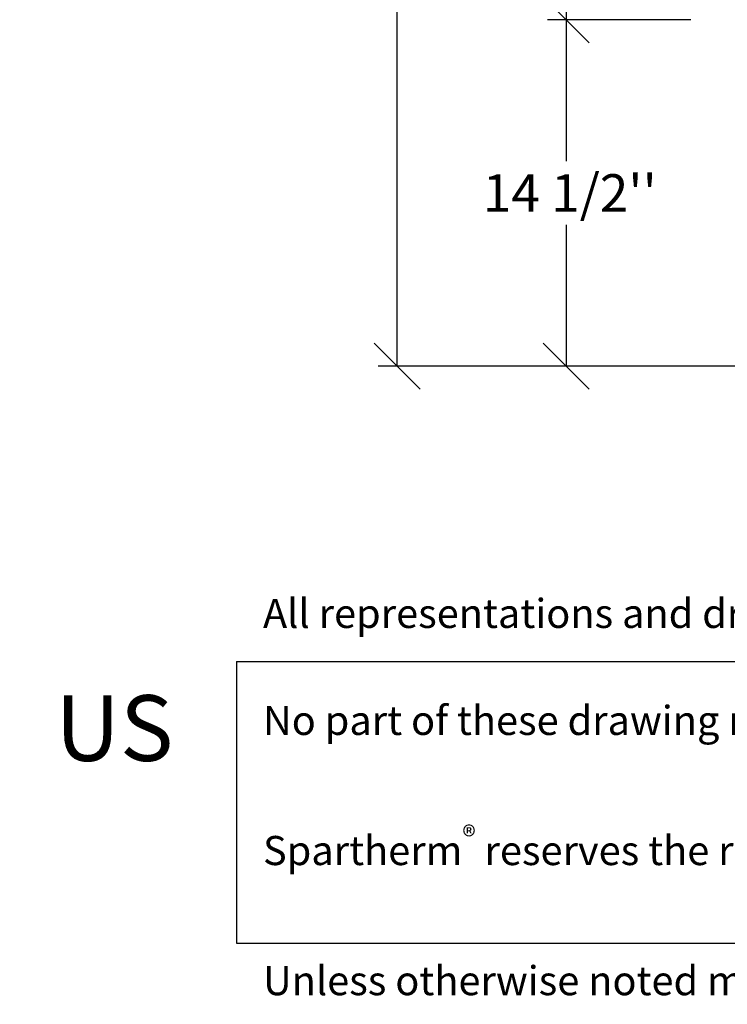
# Model space of a CAD drawing. Units: millimetres. Extents: x -108 to 5571, y 57 to 4040.
# Drawn here: x -108 to 645, y 57 to 1105 of the extents above; entities that cross this region are included whole.
import ezdxf
from ezdxf import colors
from ezdxf.entities.mleader import LeaderData, LeaderLine
from ezdxf.enums import TextEntityAlignment as Align
from ezdxf.math import Vec2, Vec3

# ---------------------------------------------------------------- set-up
doc = ezdxf.new("R2010")
doc.units = ezdxf.units.MM
doc.header["$LTSCALE"] = 20
doc.layers.add('GB', color=97, linetype='Continuous')
doc.layers.add('Layer1', color=7, linetype='Continuous')
doc.styles.add('ARIAL', font='arial.ttf')
doc.styles.add('SEACAD_Arial', font='arial.ttf')
doc.dimstyles.new('USA', dxfattribs={"dimtxt": 40, "dimasz": 40, "dimexe": 20, "dimexo": 0, "dimgap": 10, "dimtad": 0, "dimtih": 1, "dimtoh": 1, "dimdec": 0, "dimlfac": 0.03937, "dimlunit": 5, "dimtxsty": 'SEACAD_Arial', "dimblk1": '_SE_SLASH', "dimblk2": '_SE_SLASH', "dimsah": 1, "dimcen": 20, "dimadec": 0, "dimazin": 0, "dimtfac": 0.7, "dimtdec": 0, "dimtmove": 0, "dimatfit": 3, "dimfxl": 1, "dimfrac": 2, "dimtolj": 1, "dimarcsym": 0})

# ---------------------------------------------------------------- blocks, each defined once
blk = doc.blocks.new('DMBLK1155')
at = {"layer": 'Layer1', "color": 7, "linetype": 'Continuous', "transparency": 16777216}
for p, q in [((449.2, 1666.2), (498.2, 1617.2)), ((606.2, 1641.7), (453.7, 1641.7)), ((473.7, 1641.7), (473.7, 1407.2)), ((473.7, 1339.2), (473.7, 1104.7)), ((449.2, 1129.2), (498.2, 1080.2)), ((606.2, 1104.7), (453.7, 1104.7))]:
    blk.add_line(p, q, dxfattribs=at)
at = {"layer": 'Layer1', "color": 7, "linetype": 'Continuous', "transparency": 16777216, "style": 'SEACAD_Arial'}
blk.add_text("21 1/8''", height=40, dxfattribs=at).set_placement((385, 1393.2), align=Align.TOP_LEFT)
blk = doc.blocks.new('_SE_SLASH')
at = {"color": 0}
for p, q in [((-0.5, -0.5), (0.5, 0.5)), ((0, 0), (-1, 0))]:
    blk.add_line(p, q, dxfattribs=at)
blk = doc.blocks.new('DMBLK1156')
at = {"layer": 'Layer1', "color": 7, "linetype": 'Continuous', "transparency": 16777216}
for p, q in [((449.2, 1129.2), (498.2, 1080.2)), ((606.2, 1104.7), (453.7, 1104.7)), ((473.7, 1104.7), (473.7, 954.3)), ((473.7, 886.3), (473.7, 735.8)), ((449.2, 760.3), (498.2, 711.3)), ((692.8, 735.8), (453.7, 735.8))]:
    blk.add_line(p, q, dxfattribs=at)
at = {"layer": 'Layer1', "color": 7, "linetype": 'Continuous', "transparency": 16777216, "style": 'SEACAD_Arial'}
blk.add_text("14 1/2''", height=40, dxfattribs=at).set_placement((385, 940.3), align=Align.TOP_LEFT)
blk = doc.blocks.new('DMBLK1158')
at = {"layer": 'Layer1', "color": 7, "linetype": 'Continuous', "transparency": 16777216}
for p, q in [((269.2, 2298.8), (318.2, 2249.8)), ((694.6, 2274.3), (273.7, 2274.3)), ((293.7, 1539), (293.7, 2274.3)), ((293.7, 735.8), (293.7, 1471)), ((269.2, 760.3), (318.2, 711.3)), ((692.8, 735.8), (273.7, 735.8))]:
    blk.add_line(p, q, dxfattribs=at)
at = {"layer": 'Layer1', "color": 7, "linetype": 'Continuous', "transparency": 16777216, "style": 'SEACAD_Arial'}
blk.add_text("60 9/16''", height=40, dxfattribs=at).set_placement((189.4, 1525), align=Align.TOP_LEFT)
blk = doc.blocks.new('_None')

msp = doc.modelspace()

# ---------------------------------------------------------------- linework, layer by layer
at = {"color": 7, "linetype": 'Continuous'}
for p, q in [((122.918, 421.74886), (5464.42623, 421.74886)), ((122.918, 421.74886), (122.918, 121.87471)), ((122.918, 121.87471), (5464.42623, 121.87471))]:
    msp.add_line(p, q, dxfattribs=at)

# ---------------------------------------------------------------- texts
at = {"layer": 'GB', "insert": (150.96918, 272.03024), "char_height": 31, "width": 3423.7423913, "attachment_point": 4, "style": 'ARIAL'}
msp.add_mtext('\\A1;\\pxsm0.75;All representations and drawings are protected by applicable copyright laws.\\P\\PNo part of these drawing may be reproduced, even in part in other mechanical and/or electronic form or media without the prior written authorization from Spartherm{\\H0.7x;\\S®^ ;}.\\P\\PSpartherm{\\H0.7x;\\S®^ ;} reserves the right to make changes to the product at any time without prior notice.\\P\\PUnless otherwise noted measurements are in inches with a tolerance of ± 1/16”. Spartherm{\\H0.7x;\\S®^ ;} ©2022', dxfattribs=at)

# ---------------------------------------------------------------- dimensions: what is measured, and where the dimension line sits
at = {"layer": 'Layer1', "color": 7, "linetype": 'Continuous'}
for base, p1, p2, angle, picture, middle, dimtype in [((293.73432, 735.7866), (1233.81349, 735.7866), (1234.5696, 2274.2866), 89.97184117, 'DMBLK1158', (293.73432, 1505.03662), 161), ((473.73429, 1641.7366), (606.16349, 1641.7366), (606.16349, 1104.7366), 270, 'DMBLK1155', (473.73429, 1373.2366), 161), ((473.73429, 735.7866), (606.16349, 1104.7366), (692.81349, 735.7866), 90, 'DMBLK1156', (473.73429, 920.2616), 160)]:
    dim = msp.add_linear_dim(base=base, p1=p1, p2=p2, angle=angle, text='\\A1;<>', dimstyle='USA', override={"dimdec": 4, "dimtolj": 0}, dxfattribs=at)
    dim.commit()
    dim.dimension.update_dxf_attribs({"geometry": picture, "text_midpoint": middle, "dimtype": dimtype})

# ---------------------------------------------------------------- leaders
at = {"layer": 'GB'}
ml = msp.add_multileader_mtext('Standard', dxfattribs=at)
ml.set_content('{\\C256;US}', color=1, style='ARIAL')
ml.set_leader_properties()
ml.set_arrow_properties(name='NONE')
ml.build(insert=Vec2(0, 0))
ml.multileader.update_dxf_attribs({"leader_type": 0, "has_text_frame": 1, "text_right_attachment_type": 6, "dogleg_length": 0.36, "arrow_head_size": 1.8})
ctx = ml.context
ctx.base_point, ctx.char_height, ctx.arrow_head_size, ctx.landing_gap_size, ctx.plane_origin = Vec3(-77.42659, 350.11364), 70, 1.8, 10, Vec3(-108.00438, 263.2394)
ctx.right_attachment, ctx.text_align_type = 6, 2
notes = []
notes.append((ctx, [(0, (1, 1, 0), (-81.02659, 350.11364), (1, 0), 3.6, [(0, [(-108.00438, 263.2394)], 0, [])])]))
ctx.mtext.insert, ctx.mtext.width, ctx.mtext.alignment, ctx.mtext.flow_direction = Vec3(55.62252, 385.7105), 25, 3, 5
for ctx, leaders in notes:
    for number, flags, end, landing, length, lines in leaders:
        leader = LeaderData()
        leader.index, (leader.has_last_leader_line, leader.has_dogleg_vector, leader.attachment_direction) = number, flags
        leader.last_leader_point, leader.dogleg_vector, leader.dogleg_length = Vec3(end), Vec3(landing), length
        for number, points, colour, breaks in lines:
            line = LeaderLine()
            line.index, line.vertices, line.color, line.breaks = number, Vec3.list(points), colors.encode_raw_color(colour), breaks
            leader.lines.append(line)
        ctx.leaders.append(leader)

doc.saveas('drawing.dxf')
